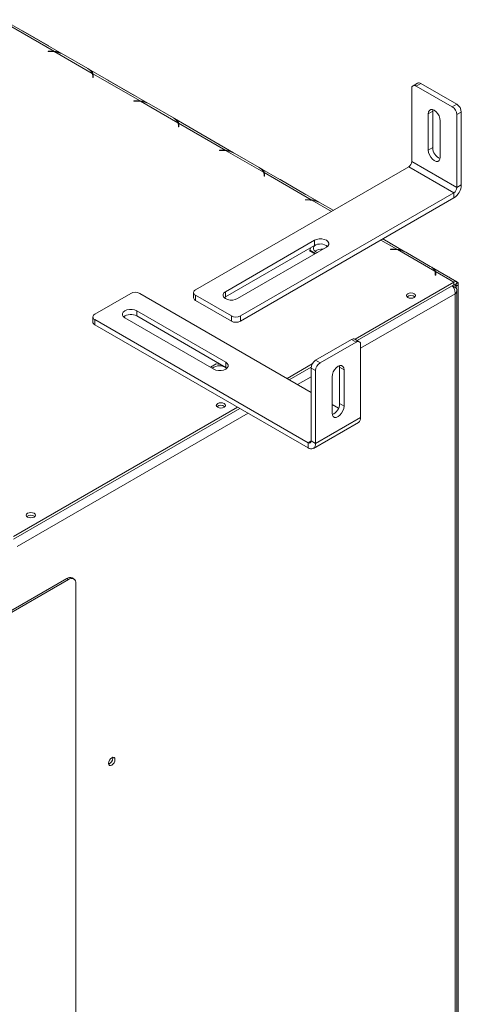
# Model space of a CAD drawing. Units: millimetres. Extents: x 101 to 5450, y 59 to 4114.
# Drawn here: x 4859 to 5078, y 967 to 1455 of the extents above; entities that cross this region are included whole.
import ezdxf

# ---------------------------------------------------------------- set-up
doc = ezdxf.new("R2010")
doc.units = ezdxf.units.MM
doc.header["$LTSCALE"] = 20

msp = doc.modelspace()

# ---------------------------------------------------------------- linework, layer by layer
at = {"color": 7, "linetype": 'Continuous', "lineweight": 15}
for p, q in [((4880.4862451, 1437.6032559), (4851.1801055, 1454.5213302)), ((4876.5840759, 1438.7881562), (4853.2326353, 1452.2686559)), ((4873.1729071, 1441.8520526), (4861.1097417, 1448.8159698)), ((4875.1709199, 1438.8570954), (4873.4487736, 1438.8570954)), ((4873.4487736, 1438.8570954), (4873.4487736, 1438.7355612)), ((4873.4487736, 1438.7355612), (4875.083717, 1438.7355612)), ((4876.5840759, 1438.5459019), (4876.5840759, 1438.7881562)), ((4895.3771814, 1427.9391273), (4876.8659367, 1438.6254414)), ((4881.0383004, 1437.3116988), (4893.1014659, 1430.3477816)), ((4922.912652, 1413.1110125), (4893.6065123, 1430.0290868)), ((4895.5679351, 1426.9102738), (4895.5679351, 1425.966441)), ((4895.5679351, 1425.966441), (4895.7784614, 1425.966441)), ((4919.0104828, 1414.2959128), (4895.6590422, 1427.7764125)), ((4895.6590422, 1427.7764125), (4895.6590422, 1426.4871375)), ((4895.7784614, 1425.966441), (4895.7784614, 1426.9606149)), ((4915.599314, 1417.3598093), (4903.5361485, 1424.3237265)), ((5053.5942178, 1384.2985659), (5053.5942178, 1420.3982649)), ((5056.4813363, 1423.1331561), (5054.2483675, 1421.8440907)), ((5058.0601553, 1422.9768149), (5055.8271865, 1421.6877494)), ((5055.8271865, 1421.6877494), (5073.6909368, 1411.3752259)), ((5058.0601553, 1422.9768149), (5075.9239056, 1412.6642914)), ((4917.5973267, 1414.3648521), (4915.8751805, 1414.3648521)), ((4915.8751805, 1414.3648521), (4915.8751805, 1414.2433178)), ((4915.8751805, 1414.2433178), (4917.5101239, 1414.2433178)), ((4919.0104828, 1414.0536585), (4919.0104828, 1414.2959128)), ((4937.8035883, 1403.4468839), (4919.2923436, 1414.133198)), ((4923.4647073, 1412.8194554), (4935.5278728, 1405.8555383)), ((5061.78177, 1407.9360419), (5064.0147387, 1409.2251073)), ((5064.0147387, 1409.2251073), (5064.0908107, 1409.953408)), ((5064.0147387, 1391.1752578), (5064.0147387, 1409.2251073)), ((5073.6909368, 1411.3752259), (5075.9239056, 1412.6642914)), ((4965.3390588, 1388.6187692), (4936.0329192, 1405.5368435)), ((5061.78177, 1389.8861923), (5061.78177, 1407.9360419)), ((5067.7363534, 1404.498534), (5067.7363534, 1386.4486845)), ((5078.1568744, 1408.796676), (5075.9239056, 1407.5076106)), ((5075.9239056, 1371.4079115), (5075.9239056, 1407.5076106)), ((5078.1568744, 1372.6969769), (5078.1568744, 1408.796676)), ((4937.994342, 1402.4180304), (4937.994342, 1401.4741977)), ((4937.994342, 1401.4741977), (4938.2048683, 1401.4741977)), ((4961.4368896, 1389.8036695), (4938.0854491, 1403.2841692)), ((4938.0854491, 1403.2841692), (4938.0854491, 1401.9948942)), ((4938.2048683, 1401.4741977), (4938.2048683, 1402.4683716)), ((4958.0257209, 1392.8675659), (4945.9625554, 1399.8314831)), ((4960.0237336, 1389.8726087), (4958.3015873, 1389.8726087)), ((4958.3015873, 1389.8726087), (4958.3015873, 1389.7510745)), ((4958.3015873, 1389.7510745), (4959.9365308, 1389.7510745)), ((4961.4368896, 1389.5614152), (4961.4368896, 1389.8036695)), ((4980.2299951, 1378.9546406), (4961.7187504, 1389.6409547)), ((5061.78177, 1389.8861923), (5064.0147387, 1391.1752578)), ((4965.8911142, 1388.3272121), (4977.9542796, 1381.3632949)), ((4946.4117162, 1320.7043915), (5052.1055719, 1381.7201556)), ((5007.7654657, 1364.1265258), (4978.4593261, 1381.0446001)), ((5052.1055719, 1381.7201556), (5074.4352597, 1368.8295013)), ((5053.5942178, 1384.2985659), (5075.9239056, 1371.4079115)), ((4980.4207488, 1377.9257871), (4980.4207488, 1376.9819543)), ((4980.4207488, 1376.9819543), (4980.6312752, 1376.9819543)), ((5003.8632965, 1365.3114261), (4980.511856, 1378.7919258)), ((4980.511856, 1378.7919258), (4980.511856, 1377.5026508)), ((4980.6312752, 1376.9819543), (4980.6312752, 1377.9761282)), ((5000.4521277, 1368.3753226), (4988.3889623, 1375.3392397)), ((5075.9239056, 1371.4079115), (5078.1568744, 1372.6969769)), ((4968.741404, 1307.8137371), (5074.4352597, 1368.8295013)), ((4968.741404, 1305.2351872), (5074.4352597, 1366.2509513)), ((5002.4501405, 1365.3803654), (5000.7279942, 1365.3803654)), ((5000.7279942, 1365.3803654), (5000.7279942, 1365.2588311)), ((5000.7279942, 1365.2588311), (5002.3629376, 1365.2588311)), ((5003.8632965, 1365.0691718), (5003.8632965, 1365.3114261)), ((5074.4352597, 1366.2509513), (5074.4352597, 1368.8295013)), ((5008.3175211, 1363.8349687), (5014.7208418, 1360.1384103)), ((5050.1918726, 1339.6342825), (5039.2603569, 1345.9449121)), ((5042.8785346, 1343.8830792), (5039.2836526, 1345.9583604)), ((4961.2981747, 1319.8450145), (5005.362092, 1345.2825726)), ((4961.2981747, 1317.2664646), (5005.362092, 1342.7040226)), ((5011.3166755, 1341.8450647), (4967.2527582, 1316.4075067)), ((5003.6711416, 1341.7278577), (5003.0645522, 1340.4209809)), ((5005.362092, 1345.2825726), (5005.362092, 1342.7040226)), ((5044.8765474, 1340.888122), (5043.1544011, 1340.888122)), ((5043.1544011, 1340.888122), (5043.1544011, 1340.7665877)), ((5043.1544011, 1340.7665877), (5044.7893445, 1340.7665877)), ((5046.2897034, 1340.5769285), (5046.2897034, 1340.8191828)), ((5003.0645522, 1340.4209809), (5005.9571874, 1338.7510981)), ((5003.0645522, 1340.4209809), (5003.0645522, 1339.9912226)), ((5003.0645522, 1339.9912226), (5005.5849655, 1338.536219)), ((5006.0319827, 1339.6532344), (5006.8728947, 1339.2797247)), ((5065.0828089, 1329.9701539), (5046.5715642, 1340.656468)), ((5050.7439279, 1339.3427254), (5062.8070934, 1332.3788082)), ((5076.0140788, 1324.7274401), (5063.3121398, 1332.0601134)), ((5065.2735626, 1328.9413004), (5065.2735626, 1327.9974676)), ((5065.2735626, 1327.9974676), (5065.4840889, 1327.9974676)), ((5074.4352597, 1324.5710989), (5065.3646697, 1329.8074391)), ((5065.3646697, 1329.8074391), (5065.3646697, 1328.5181641)), ((5065.4840889, 1327.9974676), (5065.4840889, 1328.9916415)), ((5076.6682285, 1324.3767041), (5072.4974531, 1326.7844415)), ((5025.4965529, 1296.3193848), (5074.4352597, 1324.5710989)), ((5026.6132188, 1295.6747473), (5074.4352597, 1323.281824)), ((5075.0337521, 1322.095506), (5073.707013, 1322.8614161)), ((5075.0337521, 1322.095506), (5074.4168629, 1321.7393834)), ((5074.4352597, 1324.5710989), (5074.4352597, 1323.281824)), ((5075.1471527, 1323.3967102), (5075.2952288, 1323.3112277)), ((5076.1551979, 1324.6299064), (5075.2952288, 1323.3112277)), ((5075.5517441, 1323.7045689), (5075.5517441, 1322.6370817)), ((5076.6682285, 1323.2816144), (5075.5517441, 1322.6370817)), ((5075.5517441, 1322.6370817), (5075.5517441, 1321.531081)), ((5075.5806135, 1323.7488374), (5076.6682285, 1324.3767041)), ((5076.6682285, 1324.3767041), (5076.6682285, 1323.2816144)), ((5076.6682285, 1323.2816144), (5076.6682285, 695.8379678)), ((4914.4058303, 1318.9856376), (4896.54208, 1308.6731141)), ((4918.8717679, 1318.9856376), (5003.7245816, 1270.0011509)), ((4945.4867902, 1319.4153261), (4945.4867902, 1316.8367761)), ((4946.4117162, 1318.1262606), (4964.2754664, 1307.8137371)), ((4946.4117162, 1318.1262606), (4946.4117162, 1315.5477107)), ((4960.7060462, 1316.8369857), (4961.2981747, 1317.2664646)), ((4961.2981747, 1319.8450145), (4961.2981747, 1317.2664646)), ((5075.0337521, 692.8928741), (5075.0337521, 1318.8358702)), ((5075.958678, 693.8410623), (5075.958678, 1320.4655633)), ((4946.4117162, 1315.5477107), (4964.2754664, 1305.2351872)), ((4895.6171541, 1307.3840486), (4895.6171541, 1304.8054987)), ((4955.4924559, 1281.5168021), (4911.4285386, 1306.9543601)), ((4917.383122, 1310.391868), (4961.4470393, 1284.95431)), ((4917.383122, 1310.391868), (4917.383122, 1307.8133181)), ((4917.383122, 1307.8133181), (4961.4470393, 1282.37576)), ((4964.2754664, 1305.2351872), (4964.2754664, 1307.8137371)), ((4968.741404, 1307.8137371), (4968.741404, 1305.2351872)), ((4896.54208, 1306.0949832), (5002.2359358, 1245.079219)), ((4896.54208, 1306.0949832), (4896.54208, 1303.5164333)), ((4896.54208, 1303.5164333), (5002.2359358, 1242.5006691)), ((5023.8213007, 1296.2187133), (5005.9575504, 1285.9061898)), ((5026.0542694, 1294.9296479), (5008.1905192, 1284.6171243)), ((5026.0542694, 1294.9296479), (5023.8213007, 1296.2187133)), ((5027.6330885, 1295.0859891), (5025.4001197, 1296.3750545)), ((5028.2872382, 1257.5404643), (5028.2872382, 1293.6401634)), ((4956.7479436, 1284.13179), (4953.8553084, 1282.4619073)), ((4959.011766, 1283.7816134), (4956.7479436, 1284.13179)), ((4961.4470393, 1284.95431), (4961.4470393, 1282.37576)), ((4961.4470393, 1282.37576), (4962.0391679, 1281.9462811)), ((4991.8158382, 1276.8759221), (5004.2878575, 1284.0758656)), ((4992.9325041, 1276.2312846), (5003.7548097, 1282.4788687)), ((5005.9575504, 1285.9061898), (5008.1905192, 1284.6171243)), ((5017.8667172, 1282.4670057), (5017.7906453, 1283.1953064)), ((5017.8667172, 1282.4670057), (5020.099686, 1281.1779403)), ((5017.8667172, 1264.4171562), (5017.8667172, 1282.4670057)), ((5005.9575504, 1280.749509), (5003.7245816, 1282.0385744)), ((5003.7245816, 1245.9388754), (5003.7245816, 1282.0385744)), ((5005.9575504, 1244.6498099), (5005.9575504, 1280.749509)), ((5014.1451026, 1277.7404325), (5014.1451026, 1259.6905829)), ((5020.099686, 1263.1280908), (5020.099686, 1281.1779403)), ((4856.3516759, 1198.6741258), (4967.2528186, 1262.6959927)), ((5014.1451026, 1263.9855122), (5017.3331128, 1262.145113)), ((5017.8667172, 1264.4171562), (5020.099686, 1263.1280908)), ((4856.3516759, 1197.3848508), (4968.3694845, 1262.0513553)), ((5004.8673008, 1242.2401004), (5027.1969887, 1255.1307548)), ((5028.2872382, 1257.5404643), (5005.9575504, 1244.6498099)), ((5002.2359358, 1242.5006691), (5002.2359358, 1245.079219)), ((5003.7245816, 1245.9388754), (5005.9575504, 1244.6498099)), ((4882.7749994, 1177.8243383), (4793.4562481, 1126.2617207)), ((4883.5193223, 1177.3946498), (4794.200571, 1125.8320322)), ((4883.5193223, 1177.3946498), (4882.7749994, 1177.8243383)), ((4886.1506874, 1177.6552185), (4885.4063645, 1178.084907)), ((4887.240937, 617.8575605), (4887.240937, 1175.245509)), ((4905.471211, 1088.8280961), (4905.4133996, 1089.2869391))]:
    msp.add_line(p, q, dxfattribs=at)
at = {"color": 8, "linetype": 'Continuous', "lineweight": 15}
for p, q in [((4861.086446, 1448.8025215), (4861.1097417, 1448.8159698)), ((4873.1496115, 1441.8386043), (4873.1729071, 1441.8520526)), ((4875.1709199, 1438.7353005), (4875.1709199, 1438.8570954)), ((4895.6591167, 1426.486885), (4895.5679351, 1426.539523)), ((4903.5128529, 1424.3102782), (4903.5361485, 1424.3237265)), ((4915.5760183, 1417.346361), (4915.599314, 1417.3598093)), ((4917.5973267, 1414.2430571), (4917.5973267, 1414.3648521)), ((4938.0855235, 1401.9946417), (4937.994342, 1402.0472797)), ((4945.9392598, 1399.8180348), (4945.9625554, 1399.8314831)), ((4958.0024252, 1392.8541176), (4958.0257209, 1392.8675659)), ((4960.0237336, 1389.7508138), (4960.0237336, 1389.8726087)), ((4980.5119304, 1377.5023983), (4980.4207488, 1377.5550363)), ((4988.3656666, 1375.3257914), (4988.3889623, 1375.3392397)), ((5000.4288321, 1368.3618743), (5000.4521277, 1368.3753226)), ((5002.4501405, 1365.2585704), (5002.4501405, 1365.3803654)), ((5013.7725177, 1359.5909545), (5004.1451573, 1365.1487113)), ((5046.2897034, 1340.8191828), (5038.3355372, 1345.4110251)), ((5042.855239, 1343.8696309), (5042.8785346, 1343.8830792)), ((5044.8765474, 1340.7663271), (5044.8765474, 1340.888122)), ((5065.3647441, 1328.5179116), (5065.2735626, 1328.5705496)), ((5072.4741575, 1326.7709932), (5072.4974531, 1326.7844415)), ((5075.5517441, 1322.6370817), (5074.4350783, 1323.2817192)), ((5075.0337521, 1318.8358702), (5028.2872382, 1291.8496821)), ((5003.7245816, 1277.6699623), (4997.0824764, 1273.8355566)), ((4972.5194569, 1259.6556272), (4858.2124833, 1193.667616)), ((5003.7245816, 1245.938596), (5002.2359358, 1245.079219))]:
    msp.add_line(p, q, dxfattribs=at)
at = {"color": 7, "linetype": 'Continuous', "lineweight": 15, "flags": 128}
for points in [[(4861.1097417, 1448.8159698), (4860.6842425, 1449.0440274), (4860.5835818, 1449.0928188)], [(4873.699067, 1441.5214104), (4873.5984063, 1441.5888394), (4873.1729071, 1441.8520526)], [(4903.5361485, 1424.3237265), (4903.1106494, 1424.5517841), (4903.0099887, 1424.6005755)], [(4916.1254738, 1417.0291671), (4916.0248131, 1417.096596), (4915.599314, 1417.3598093)], [(5061.78177, 1407.9360419), (5061.927489, 1408.9143411), (5062.3503821, 1409.6286339), (5063.0090535, 1410.0090004), (5063.8390279, 1410.0182077), (5064.7590617, 1409.6553545), (5065.6790954, 1408.9559594), (5066.5090698, 1407.988484), (5067.1677413, 1406.8476317), (5067.5906343, 1405.6450768), (5067.7363534, 1404.498534)], [(4945.9625554, 1399.8314831), (4945.5370563, 1400.0595407), (4945.4363956, 1400.1083321)], [(4958.5518807, 1392.5369237), (4958.45122, 1392.6043527), (4958.0257209, 1392.8675659)], [(5067.7363534, 1386.4486845), (5067.5906343, 1385.4703853), (5067.1677413, 1384.7560925), (5066.5090698, 1384.3757259), (5065.6790954, 1384.3665186), (5064.7590617, 1384.7293718), (5063.8390279, 1385.428767), (5063.0090535, 1386.3962423), (5062.3503821, 1387.5370947), (5061.927489, 1388.7396495), (5061.78177, 1389.8861923)], [(4988.3889623, 1375.3392397), (4987.9634631, 1375.5672974), (4987.8628024, 1375.6160888)], [(5000.9782876, 1368.0446804), (5000.8776269, 1368.1121093), (5000.4521277, 1368.3753226)], [(5005.362092, 1345.2825726), (5006.4278448, 1345.7295749), (5007.6807123, 1345.964578), (5008.9980552, 1345.964578), (5010.2509227, 1345.7295749), (5011.3166755, 1345.2825726), (5012.0909902, 1344.6673266), (5012.4980715, 1343.9440616), (5012.4980715, 1343.1835757), (5012.0909902, 1342.4603107), (5011.3166755, 1341.8450647)], [(5006.1025833, 1343.0445934), (5006.0319827, 1343.0048046), (5005.2770258, 1342.4049397), (5004.8801215, 1341.6997563), (5004.8801215, 1340.9582826), (5005.2770258, 1340.2530992), (5006.0319827, 1339.6532344)], [(5043.4046944, 1343.552437), (5043.3040338, 1343.619866), (5042.8785346, 1343.8830792)], [(5072.4974531, 1326.7844415), (5072.071954, 1327.0124991), (5071.9712933, 1327.0612905)], [(4967.2527582, 1316.4075067), (4966.1870054, 1315.9605043), (4964.9341379, 1315.7255013), (4963.616795, 1315.7255013), (4962.3639275, 1315.9605043), (4961.2981747, 1316.4075067), (4960.52386, 1317.0227527), (4960.1167787, 1317.7460177), (4960.1167787, 1318.5065035), (4960.52386, 1319.2297686), (4961.2981747, 1319.8450145)], [(5051.624796, 1318.8365092), (5051.134205, 1318.4126523), (5050.9619324, 1317.912679), (5051.134205, 1317.4127057), (5051.624796, 1316.9888487), (5052.3590173, 1316.7056366), (5053.2250903, 1316.6061857), (5054.0911633, 1316.7056366), (5054.8253846, 1316.9888487), (5055.3159755, 1317.4127057), (5055.4882482, 1317.912679), (5055.3159755, 1318.4126523), (5054.8253846, 1318.8365092), (5054.0911633, 1319.1197213), (5053.2250903, 1319.2191722), (5052.3590173, 1319.1197213), (5051.624796, 1318.8365092)], [(5053.1874948, 1316.6063659), (5053.2250903, 1316.6065421), (5053.2626858, 1316.6063659)], [(4911.4285386, 1306.9543601), (4910.6542239, 1307.5696061), (4910.2471425, 1308.2928711), (4910.2471425, 1309.053357), (4910.6542239, 1309.776622), (4911.4285386, 1310.391868), (4912.4942914, 1310.8388703), (4913.7471589, 1311.0738734), (4915.0645017, 1311.0738734), (4916.3173692, 1310.8388703), (4917.383122, 1310.391868)], [(4961.4470393, 1284.95431), (4962.221354, 1284.339064), (4962.6284354, 1283.615799), (4962.6284354, 1282.8553131), (4962.221354, 1282.1320481), (4961.4470393, 1281.5168021), (4960.3812866, 1281.0697998), (4959.128419, 1280.8347967), (4957.8110762, 1280.8347967), (4956.5582087, 1281.0697998), (4955.4924559, 1281.5168021)], [(5020.099686, 1281.1779403), (5019.953967, 1282.1562395), (5019.5310739, 1282.8705323), (5018.8724025, 1283.2508989), (5018.042428, 1283.2601062), (5017.1223943, 1282.897253), (5016.2023606, 1282.1978578), (5015.3723861, 1281.2303825), (5014.7137147, 1280.0895301), (5014.2908216, 1278.8869753), (5014.1451026, 1277.7404325)], [(4957.4679457, 1264.4809165), (4956.9773547, 1264.0570596), (4956.8050821, 1263.5570863), (4956.9773547, 1263.0571129), (4957.4679457, 1262.633256), (4958.2021669, 1262.3500439), (4959.06824, 1262.250593), (4959.934313, 1262.3500439), (4960.6685342, 1262.633256), (4961.1591252, 1263.0571129), (4961.3313978, 1263.5570863), (4961.1591252, 1264.0570596), (4960.6685342, 1264.4809165), (4959.934313, 1264.7641286), (4959.06824, 1264.8635795), (4958.2021669, 1264.7641286), (4957.4679457, 1264.4809165)], [(5014.1451026, 1259.6905829), (5014.2908216, 1258.7122837), (5014.7137147, 1257.9979909), (5015.3723861, 1257.6176244), (5016.2023606, 1257.6084171), (5017.1223943, 1257.9712703), (5018.042428, 1258.6706654), (5018.8724025, 1259.6381408), (5019.5310739, 1260.7789932), (5019.953967, 1261.981548), (5020.099686, 1263.1280908)], [(4959.030667, 1262.2507734), (4959.06824, 1262.2509494), (4959.1058129, 1262.2507734)], [(4863.3110953, 1210.1253238), (4862.8205044, 1209.7014669), (4862.6482317, 1209.2014936), (4862.8205044, 1208.7015202), (4863.3110953, 1208.2776633), (4864.0453166, 1207.9944512), (4864.9113896, 1207.8950003), (4865.7774626, 1207.9944512), (4866.5116839, 1208.2776633), (4867.0022749, 1208.7015202), (4867.1745475, 1209.2014936), (4867.0022749, 1209.7014669), (4866.5116839, 1210.1253238), (4865.7774626, 1210.4085359), (4864.9113896, 1210.5079868), (4864.0453166, 1210.4085359), (4863.3110953, 1210.1253238)], [(4864.8737946, 1207.8951805), (4864.9113896, 1207.8953567), (4864.9489846, 1207.8951805)], [(4906.5876954, 1088.1835634), (4906.4658802, 1088.820425), (4906.11898, 1089.2196854), (4905.5998072, 1089.3205608), (4904.9874011, 1089.107694), (4904.374995, 1088.6134918), (4903.8558221, 1087.9131921), (4903.5089219, 1087.1134093), (4903.3871068, 1086.3359029), (4903.5089219, 1085.6990413), (4903.8558221, 1085.2997809), (4904.374995, 1085.1989055), (4904.9874011, 1085.4117724), (4905.5998072, 1085.9059745), (4906.11898, 1086.6062742), (4906.4658802, 1087.406057), (4906.5876954, 1088.1835634)]]:
    msp.add_lwpolyline(points, dxfattribs=at)
at = {"color": 7, "linetype": 'Continuous', "lineweight": 15}
for centre, radius, start, end in [((4875.0890645, 1424.3449909), 14.3905712, 82.907316926, 90.021290923), ((4875.1735706, 1424.3931214), 14.4639743, 84.403706635, 90.010500209), ((4875.6504573, 1427.4827019), 11.2088373, 61.270297871, 83.774639359), ((4890.8366106, 1425.9285444), 4.9658057, 23.88395356, 62.864898808), ((4892.6479726, 1426.9010106), 2.9199772, 0.181761316, 20.825450427), ((4892.900874, 1426.9560232), 2.8775911, 0.091424871, 16.56457797), ((4892.8622543, 1425.658409), 2.9169871, 6.061699899, 16.505314754), ((5054.9555052, 1420.6190877), 1.3790817, 50.796714764, 189.21403699), ((5057.1351446, 1421.6856107), 1.5883492, 54.382422525, 114.307119046), ((4917.5154714, 1399.8527476), 14.3905712, 82.907316926, 90.021290923), ((4917.5999775, 1399.900878), 14.4639743, 84.403706635, 90.010500209), ((4918.0768642, 1402.9904585), 11.2088373, 61.270297871, 83.774639359), ((5071.0758547, 1407.2869973), 4.8530678, 2.605478486, 57.39452166), ((5073.3088235, 1408.5760628), 4.8530678, 2.605478486, 57.39452166), ((4933.2630175, 1401.4363011), 4.9658057, 23.88395356, 62.864898808), ((4935.0743794, 1402.4087673), 2.9199772, 0.181761316, 20.825450427), ((4935.3272809, 1402.4637799), 2.8775911, 0.091424871, 16.56457797), ((4935.2886612, 1401.1661657), 2.9169871, 6.061699899, 16.505314754), ((4959.9418783, 1375.3605042), 14.3905712, 82.907316926, 90.021290923), ((4960.0263843, 1375.4086346), 14.4639743, 84.403706635, 90.010500209), ((4960.503271, 1378.4982152), 11.2088373, 61.270297871, 83.774639359), ((5070.0361528, 1391.2538126), 6.0219265, 180.747432601, 246.762913601), ((4975.6894243, 1376.9440577), 4.9658057, 23.88395356, 62.864898808), ((5050.3621839, 1384.4456414), 3.2353785, 302.60547834, 357.394521514), ((4977.5007863, 1377.9165239), 2.9199772, 0.181761315, 20.825450428), ((4977.7536877, 1377.9715365), 2.8775911, 0.091424871, 16.56457797), ((4977.7150681, 1376.6739223), 2.9169871, 6.061699899, 16.505314753), ((5070.0767896, 1373.0646656), 8.0884464, 302.60547834, 357.394521514), ((5072.6918717, 1371.554987), 3.2353785, 302.60547834, 357.394521514), ((5002.3682851, 1350.8682609), 14.3905712, 82.907316926, 90.021290923), ((5002.4527912, 1350.9163913), 14.4639743, 84.403706635, 90.010500209), ((5002.9296779, 1354.0059718), 11.2088373, 61.270297871, 83.774639359), ((5008.3047912, 1337.4489536), 6.022892, 53.245625741, 119.24766805), ((5008.8784769, 1335.0431381), 5.8766278, 82.650663497, 123.696590445), ((5044.794692, 1326.3760175), 14.3905712, 82.907316926, 90.021290923), ((5044.8791981, 1326.4241479), 14.4639743, 84.403706635, 90.010500209), ((5045.3560848, 1329.5137284), 11.2088373, 61.270297871, 83.774639359), ((5060.5422381, 1327.959571), 4.9658057, 23.88395356, 62.864898808), ((5062.3536, 1328.9320372), 2.9199772, 0.181761315, 20.825450428), ((5062.6065015, 1328.9870498), 2.8775911, 0.091424871, 16.56457797), ((5062.5678818, 1327.6894356), 2.9169871, 6.061699901, 16.505314752), ((5075.3371865, 1323.3733672), 1.4993443, 56.935734048, 126.98080925), ((5074.8862231, 1322.6829581), 0.7496721, 56.935734048, 126.98080925), ((4916.6387991, 1314.6760236), 4.8537534, 62.609672237, 117.390327763), ((4947.067181, 1316.9943752), 1.5882293, 185.694799251, 245.625341706), ((4946.9009594, 1319.4153261), 1.3787852, 110.783420799, 249.216579201), ((5053.2250903, 1314.9268319), 3.058791, 49.942873151, 130.057126479), ((5053.2250903, 1314.7759902), 3.1721471, 51.701725362, 128.298275132), ((4897.0313233, 1307.3840486), 1.3787852, 110.783420799, 249.216579201), ((4914.4404229, 1302.558249), 6.022892, 60.75233195, 126.754374259), ((4966.5084352, 1312.1233511), 4.8537534, 242.609672237, 297.390327763), ((4897.1975448, 1304.9630978), 1.5882293, 185.694799251, 245.625341706), ((4966.5084352, 1309.5448011), 4.8537534, 242.609672237, 297.390327763), ((5024.7463114, 1294.9275091), 1.5883492, 65.692880954, 125.617577475), ((5026.9259507, 1293.8609861), 1.3790817, 350.785963009, 129.203285236), ((4958.3115707, 1277.5215141), 5.6567849, 50.083482897, 128.747930864), ((5008.5726325, 1281.8179612), 4.8530678, 122.60547834, 177.394521514), ((5010.8056012, 1280.5288958), 4.8530678, 122.60547834, 177.394521514), ((4959.06824, 1260.5712369), 3.0587931, 49.942960476, 130.057039847), ((4959.06824, 1260.4203994), 3.1721454, 51.701652501, 128.298347431), ((5011.8453032, 1264.495711), 6.0219265, 293.237086399, 359.252567399), ((5025.7082808, 1257.2557973), 2.5946207, 305.013332846, 6.298847548), ((5002.8170566, 1245.7916602), 0.9193878, 230.796714764, 9.21403699), ((5003.6887379, 1244.281772), 2.2984695, 230.796714764, 9.21403699), ((4864.9113896, 1206.2156466), 3.0587908, 49.942865018, 130.057134418), ((4864.9113896, 1206.0648073), 3.1721448, 51.701630133, 128.298369566), ((4884.3166839, 1175.6723313), 2.6472486, 65.692880954, 125.617577475), ((4884.9721245, 1175.6135469), 2.2984695, 350.78596301, 129.203285236), ((4902.2463076, 1088.8712538), 3.2251921, 291.816799352, 359.233277723)]:
    msp.add_arc(centre, radius, start, end, dxfattribs=at)
for points, knots in [([(4879.8594714, 1437.8669624), (4879.703419, 1437.9527357), (4879.2180569, 1438.2195123), (4878.0869576, 1438.6307596), (4877.1294204, 1438.7310423), (4876.5840759, 1438.7881562)], [0, 0, 0, 0, 0.1694287431, 0.52696620045, 1, 1, 1, 1]), ([(4895.6590422, 1427.7764125), (4895.6043548, 1428.073498), (4895.511505, 1428.5778973), (4895.0328055, 1429.1907835), (4894.2040845, 1429.6685459), (4893.638869, 1429.9943958)], [0, 0, 0, 0, 0.3130232178, 0.5314588231, 1, 1, 1, 1]), ([(4922.2858782, 1413.3747191), (4922.1298259, 1413.4604924), (4921.6444638, 1413.7272689), (4920.5133644, 1414.1385163), (4919.5558272, 1414.238799), (4919.0104828, 1414.2959128)], [0, 0, 0, 0, 0.1694287431, 0.5269662003, 1, 1, 1, 1]), ([(4938.0854491, 1403.2841692), (4938.0307616, 1403.5812546), (4937.9379119, 1404.085654), (4937.4592124, 1404.6985402), (4936.6304913, 1405.1763025), (4936.0652758, 1405.5021525)], [0, 0, 0, 0, 0.3130232177, 0.5314588231, 1, 1, 1, 1]), ([(4964.7122851, 1388.8824757), (4964.5562328, 1388.968249), (4964.0708707, 1389.2350256), (4962.9397713, 1389.6462729), (4961.9822341, 1389.7465556), (4961.4368896, 1389.8036695)], [0, 0, 0, 0, 0.1694287431, 0.5269662005, 1, 1, 1, 1]), ([(4980.511856, 1378.7919258), (4980.4571685, 1379.0890113), (4980.3643188, 1379.5934106), (4979.8856193, 1380.2062968), (4979.0568982, 1380.6840592), (4978.4916827, 1381.0099091)], [0, 0, 0, 0, 0.3130232178, 0.5314588231, 1, 1, 1, 1]), ([(5007.138692, 1364.3902324), (5006.9826397, 1364.4760057), (5006.4972776, 1364.7427822), (5005.3661782, 1365.1540295), (5004.408641, 1365.2543123), (5003.8632965, 1365.3114261)], [0, 0, 0, 0, 0.1694287431, 0.52696620024, 1, 1, 1, 1]), ([(5049.5650988, 1339.897989), (5049.4090465, 1339.9837623), (5048.9236844, 1340.2505389), (5047.792585, 1340.6617862), (5046.8350479, 1340.7620689), (5046.2897034, 1340.8191828)], [0, 0, 0, 0, 0.1694287431, 0.52696620058, 1, 1, 1, 1]), ([(5065.3646697, 1329.8074391), (5065.3099823, 1330.1045246), (5065.2171325, 1330.6089239), (5064.738433, 1331.2218101), (5063.909712, 1331.6995725), (5063.3444964, 1332.0254224)], [0, 0, 0, 0, 0.3130232178, 0.5314588231, 1, 1, 1, 1]), ([(5073.6333172, 1322.8188724), (5073.6563699, 1322.7978859), (5073.7864532, 1322.6794617), (5074.0120725, 1322.3979071), (5074.2985795, 1321.978879), (5074.550013, 1321.5106086), (5074.76236, 1321.0046645), (5074.9235269, 1320.4818483), (5075.0301626, 1319.9472982), (5075.0683478, 1319.4948033), (5075.0651528, 1319.1228769), (5075.0442537, 1318.9318561), (5075.0337521, 1318.8358702)], [0, 0, 0, 0, 0.0259573873, 0.1464739692, 0.2635993911, 0.3841213842, 0.5012468171, 0.6217688231, 0.7388942072, 0.8594161619, 0.9293580392, 1, 1, 1, 1]), ([(5075.0337521, 1318.8358702), (5075.2629416, 1319.0469723), (5075.7213307, 1319.4691858), (5076.0018469, 1320.2363715), (5075.9265486, 1321.011935), (5075.5547521, 1321.6482821), (5075.1750778, 1321.9741926), (5075.0337521, 1322.095506)], [0, 0, 0, 0, 0.2177182313, 0.4354459028, 0.6531735967, 0.8709011998, 1, 1, 1, 1])]:
    msp.add_open_spline(points, degree=3, knots=knots, dxfattribs=at)

doc.saveas('drawing.dxf')
